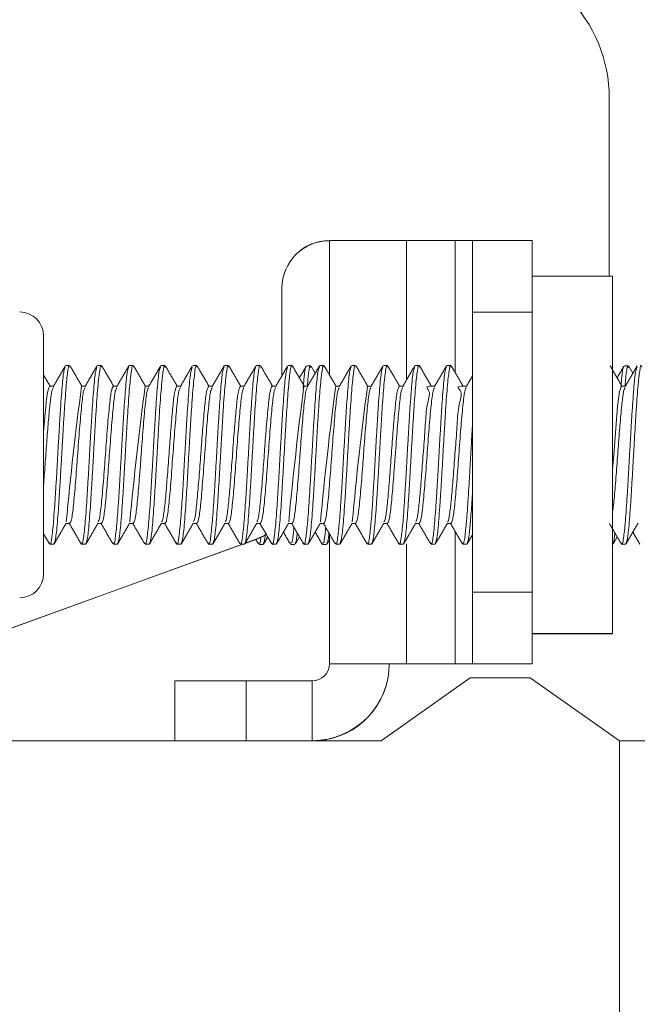
# Model space of a CAD drawing. Extents: x -92 to 90, y -46 to 90.
# Drawn here: x 80 to 82, y 58 to 60 of the extents above; entities that cross this region are included whole.
import ezdxf

# ---------------------------------------------------------------- set-up
doc = ezdxf.new("R2010")
doc.units = 0
doc.header["$MEASUREMENT"] = 0
doc.layers.get('0').update_dxf_attribs({"lineweight": 0})
doc.layers.add('1278', color=5, linetype='Continuous', lineweight=0, true_color=0x0000ff)
doc.styles.add('DC_TEXTSTYLE5', font='arial.ttf', dxfattribs={"height": 1})
doc.dimstyles.get("Standard").update_dxf_attribs({"dimtxt": 0.18, "dimasz": 0.18, "dimexe": 0.18, "dimexo": 0.0625, "dimgap": 0.09, "dimtad": 0, "dimtih": 1, "dimtoh": 1, "dimdec": 4, "dimzin": 0, "dimdsep": 46, "dimtxsty": 'Standard', "dimcen": 0.09, "dimadec": 0, "dimazin": 0, "dimtfac": 1, "dimtdec": 4, "dimtofl": 0, "dimtmove": 0, "dimatfit": 3, "dimfxl": 0, "dimtolj": 1, "dimtzin": 0, "dimarcsym": 0})

# ---------------------------------------------------------------- blocks, each defined once
blk = doc.blocks.new('*D5')
at = {"layer": '1278', "color": 0, "lineweight": -2, "ltscale": 0.07874}
for p, q in [((74.8788, 65.3244), (74.8788, 69.4999)), ((82.4923, 56.7443), (82.4923, 69.4999)), ((75.8788, 68.9999), (76.5041, 68.9999)), ((81.4923, 68.9999), (80.8671, 68.9999))]:
    blk.add_line(p, q, dxfattribs=at)
at = {"layer": '1278', "color": 0}
for points in [[(75.8788, 69.1666), (75.8788, 68.8332), (74.8788, 68.9999)], [(81.4923, 68.8332), (81.4923, 69.1666), (82.4923, 68.9999)]]:
    blk.add_solid(points, dxfattribs=at)
at = {"layer": 'Defpoints', "color": 0}
for p in [(74.8788, 68.9999), (74.8788, 64.3244), (82.4923, 55.7443)]:
    blk.add_point(p, dxfattribs=at)
at = {"layer": '1278', "color": 0, "lineweight": 0, "insert": (78.6856, 68.9999), "char_height": 1, "attachment_point": 5, "style": 'DC_TEXTSTYLE5'}
blk.add_mtext('\\A1;7.613', dxfattribs=at)

msp = doc.modelspace()

# ---------------------------------------------------------------- linework, layer by layer
at = {"color": 172, "linetype": 'Continuous', "lineweight": 0, "true_color": 0x0000d5}
for p, q in [((81.5151, 59.7726), (81.5155, 60.0845)), ((81.0262, 59.6001), (81.0262, 59.8351)), ((81.1608, 59.8351), (81.2462, 59.8351)), ((81.1608, 59.5908), (81.1608, 59.8351)), ((81.2762, 59.8351), (81.2462, 59.8351)), ((81.2462, 59.6039), (81.2462, 59.8351)), ((81.3808, 59.8351), (81.2762, 59.8351)), ((81.2762, 59.8351), (81.2762, 59.7101)), ((81.3808, 59.7101), (81.3808, 59.8351)), ((81.3808, 59.7726), (81.5214, 59.7726)), ((81.5214, 59.7726), (81.5214, 59.1476)), ((80.9429, 59.5982), (80.9431, 59.7522)), ((81.2762, 59.7101), (81.2762, 59.2197)), ((81.2762, 59.7101), (81.3808, 59.7101)), ((81.3808, 59.7101), (81.3808, 59.2197)), ((80.5262, 59.6685), (80.5262, 59.2518)), ((80.565, 59.6164), (80.5719, 59.6164)), ((80.6205, 59.6164), (80.6275, 59.6164)), ((80.6761, 59.6164), (80.683, 59.6164)), ((80.7316, 59.6164), (80.7386, 59.6164)), ((80.7872, 59.6164), (80.7941, 59.6164)), ((80.8427, 59.6164), (80.8497, 59.6164)), ((80.8983, 59.6164), (80.9052, 59.6164)), ((80.9539, 59.6164), (80.9608, 59.6164)), ((80.9865, 59.616), (80.9934, 59.616)), ((80.9943, 59.6152), (81.0013, 59.6031)), ((81.0094, 59.6164), (81.0164, 59.6164)), ((81.065, 59.6164), (81.0719, 59.6164)), ((81.1205, 59.6164), (81.1275, 59.6164)), ((81.1761, 59.6164), (81.183, 59.6164)), ((81.2316, 59.6164), (81.2386, 59.6164)), ((81.542, 59.616), (81.549, 59.616)), ((81.5499, 59.6151), (81.5569, 59.6031)), ((80.5372, 59.5803), (80.5436, 59.5803)), ((80.5927, 59.5803), (80.5992, 59.5803)), ((80.6483, 59.5803), (80.6547, 59.5803)), ((80.7039, 59.5803), (80.7103, 59.5803)), ((80.7594, 59.5803), (80.7658, 59.5803)), ((80.815, 59.5803), (80.8214, 59.5803)), ((80.8705, 59.5803), (80.8769, 59.5803)), ((80.9261, 59.5803), (80.9325, 59.5803)), ((80.9816, 59.5803), (80.9881, 59.5803)), ((81.0372, 59.5803), (81.0436, 59.5803)), ((81.0927, 59.5803), (81.0992, 59.5803)), ((81.1483, 59.5803), (81.1547, 59.5803)), ((81.2039, 59.5803), (81.2103, 59.5803)), ((81.2594, 59.5803), (81.2658, 59.5803)), ((81.5372, 59.5803), (81.5436, 59.5803)), ((80.5719, 59.34), (80.5655, 59.34)), ((80.6275, 59.34), (80.6211, 59.34)), ((80.683, 59.34), (80.6766, 59.34)), ((80.7386, 59.34), (80.7322, 59.34)), ((80.7941, 59.34), (80.7877, 59.34)), ((80.8497, 59.34), (80.8433, 59.34)), ((80.9052, 59.34), (80.8988, 59.34)), ((80.9608, 59.34), (80.9544, 59.34)), ((81.0164, 59.34), (81.0099, 59.34)), ((81.0719, 59.34), (81.0655, 59.34)), ((81.1275, 59.34), (81.1211, 59.34)), ((81.183, 59.34), (81.1766, 59.34)), ((81.2386, 59.34), (81.2322, 59.34)), ((80.5364, 59.3046), (80.5262, 59.3221)), ((80.8787, 59.3052), (80.9012, 59.3134)), ((80.8789, 59.3056), (80.9012, 59.3137)), ((80.9023, 59.3043), (80.8977, 59.3121)), ((80.9182, 59.3167), (80.911, 59.3042)), ((80.9738, 59.3167), (80.9666, 59.3043)), ((81.0262, 59.3113), (81.0221, 59.3042)), ((81.0262, 59.0947), (81.0262, 59.3221)), ((81.2462, 59.0947), (81.2462, 59.3259)), ((81.2762, 59.3202), (81.2672, 59.3046)), ((81.5293, 59.3167), (81.5221, 59.3042)), ((80.2455, 59.0756), (80.8749, 59.3039)), ((80.2455, 59.0759), (80.8741, 59.3039)), ((80.5441, 59.3039), (80.5372, 59.3039)), ((80.5997, 59.3039), (80.5927, 59.3039)), ((80.6552, 59.3039), (80.6483, 59.3039)), ((80.7108, 59.3039), (80.7039, 59.3039)), ((80.7664, 59.3039), (80.7594, 59.3039)), ((80.8219, 59.3039), (80.815, 59.3039)), ((80.8775, 59.3039), (80.8705, 59.3039)), ((80.9101, 59.3035), (80.9031, 59.3035)), ((80.933, 59.3039), (80.9261, 59.3039)), ((80.9656, 59.3035), (80.9587, 59.3035)), ((80.9886, 59.3039), (80.9816, 59.3039)), ((81.0212, 59.3035), (81.0143, 59.3035)), ((81.0441, 59.3039), (81.0372, 59.3039)), ((81.0997, 59.3039), (81.0927, 59.3039)), ((81.1552, 59.3039), (81.1483, 59.3039)), ((81.1608, 59.0947), (81.1608, 59.3046)), ((81.2108, 59.3039), (81.2039, 59.3039)), ((81.2664, 59.3039), (81.2594, 59.3039)), ((81.5441, 59.3039), (81.5372, 59.3039)), ((81.2762, 59.2197), (81.2762, 59.0947)), ((81.3808, 59.2197), (81.2762, 59.2197)), ((81.3808, 59.0947), (81.3808, 59.2197)), ((81.3808, 59.1476), (81.5214, 59.1476)), ((81.3808, 59.1476), (81.5214, 59.1476)), ((81.3808, 59.1472), (81.5214, 59.1472)), ((81.3808, 59.1472), (81.5214, 59.1472)), ((81.5214, 59.1476), (81.5214, 59.1476)), ((81.5214, 59.1472), (81.5214, 59.1472)), ((81.1308, 59.0947), (81.0262, 59.0947)), ((81.0262, 59.0947), (81.0262, 59.0947)), ((81.0262, 59.0947), (81.1308, 59.0947)), ((81.1608, 59.0943), (81.1303, 59.0943)), ((81.1308, 59.0947), (81.1608, 59.0947)), ((81.1308, 59.0947), (81.1308, 59.0947)), ((81.1308, 59.0943), (81.1308, 59.0947)), ((81.1608, 59.0943), (81.1308, 59.0943)), ((81.2462, 59.0947), (81.1608, 59.0947)), ((81.2462, 59.0947), (81.1608, 59.0947)), ((81.1608, 59.0947), (81.1608, 59.0947)), ((81.1608, 59.0943), (81.1608, 59.0947)), ((81.1608, 59.0943), (81.2462, 59.0943)), ((81.1608, 59.0943), (81.2462, 59.0943)), ((81.1608, 59.0943), (81.1608, 59.0943)), ((81.2462, 59.0947), (81.2762, 59.0947)), ((81.2462, 59.0947), (81.2462, 59.0947)), ((81.2462, 59.0943), (81.2462, 59.0947)), ((81.2762, 59.0943), (81.2462, 59.0943)), ((81.2462, 59.0943), (81.2462, 59.0943)), ((81.2762, 59.0947), (81.2762, 59.0947)), ((81.2762, 59.0947), (81.3808, 59.0947)), ((81.2762, 59.0947), (81.3808, 59.0947)), ((81.2762, 59.0943), (81.2762, 59.0943)), ((81.3808, 59.0943), (81.2762, 59.0943)), ((81.2762, 59.0943), (81.3808, 59.0943)), ((81.3808, 59.0947), (81.3808, 59.0947)), ((81.3808, 59.0943), (81.3808, 59.0947)), ((81.3808, 59.0943), (81.3808, 59.0943)), ((81.1165, 58.9601), (81.2725, 59.0701)), ((81.2725, 59.0701), (81.3775, 59.0701)), ((81.3775, 59.0701), (81.5335, 58.9601)), ((80.7558, 59.0647), (80.7558, 58.9601)), ((80.9962, 59.0647), (80.8808, 59.0647)), ((80.8808, 58.9601), (80.8808, 59.0647)), ((80.9962, 59.0647), (80.9962, 58.9601)), ((81.1165, 58.9601), (80.2755, 58.9601)), ((81.5335, 58.9601), (81.5335, 52.5637)), ((81.5335, 58.9601), (82.3573, 58.9601))]:
    msp.add_line(p, q, dxfattribs=at)
at = {"color": 172, "linetype": 'Continuous', "lineweight": 0, "true_color": 0x0000d5, "flags": 128}
for points in [[(81.1608, 59.8351), (81.1345, 59.8351), (81.1093, 59.8351), (81.086, 59.8351), (81.0656, 59.8351), (81.0489, 59.8351), (81.0365, 59.8351), (81.0288, 59.8351), (81.0262, 59.8351)], [(81.5372, 59.5803), (81.5337, 59.5711), (81.5302, 59.5451), (81.5268, 59.5061), (81.5233, 59.4601), (81.5214, 59.4354)], [(80.9158, 59.321), (80.9099, 59.3174), (80.9012, 59.3134)], [(80.9012, 59.3137), (80.9099, 59.3177), (80.9147, 59.3206)], [(81.0262, 59.0947), (81.0288, 59.0947), (81.0365, 59.0947), (81.0489, 59.0947), (81.0656, 59.0947), (81.086, 59.0947), (81.1093, 59.0947), (81.1345, 59.0947), (81.1608, 59.0947)], [(81.2462, 59.0947), (81.2725, 59.0947), (81.2977, 59.0947), (81.321, 59.0947), (81.3414, 59.0947), (81.3581, 59.0947), (81.3706, 59.0947), (81.3782, 59.0947), (81.3808, 59.0947)], [(81.3808, 59.0943), (81.3782, 59.0943), (81.3706, 59.0943), (81.3581, 59.0943), (81.3414, 59.0943), (81.321, 59.0943), (81.2977, 59.0943), (81.2725, 59.0943), (81.2462, 59.0943)], [(80.8808, 59.0647), (80.8564, 59.0647), (80.833, 59.0647), (80.8114, 59.0647), (80.7924, 59.0647), (80.7769, 59.0647), (80.7653, 59.0647), (80.7582, 59.0647), (80.7558, 59.0647)]]:
    msp.add_lwpolyline(points, dxfattribs=at)
at = {"color": 172, "linetype": 'Continuous', "lineweight": 0, "true_color": 0x0000d5}
for centre, radius, start, end in [((81.2655, 60.0848), 0.25, 359.9342, 89.9342), ((81.0261, 59.7521), 0.083, 89.9342, 179.9342), ((81.0261, 59.7518), 0.083, 89.9342, 179.9342), ((80.4845, 59.6685), 0.0417, 0, 90), ((86.5582, 58.7892), 6.0177, 172.44602, 174.7219), ((86.7379, 58.7813), 6.0867, 172.45697, 174.7073), ((87.0157, 58.7813), 6.0867, 172.45697, 174.7073), ((87.0327, 58.7857), 6.048, 172.45085, 174.71546), ((87.0147, 58.7942), 5.9739, 172.43895, 174.73132), ((80.4845, 59.2518), 0.0417, 270, 0), ((80.9962, 59.0947), 0.03, 270, 0), ((80.9962, 59.0947), 0.1346, 270, 0), ((80.9962, 59.0943), 0.1346, 274.3037, 0)]:
    msp.add_arc(centre, radius, start, end, dxfattribs=at)
for points in [[(80.5641, 59.6134), (80.5625, 59.609), (80.5608, 59.6), (80.5592, 59.5847), (80.5576, 59.5647), (80.5559, 59.5415), (80.5543, 59.5158), (80.5527, 59.488), (80.551, 59.4593), (80.5494, 59.4306), (80.5478, 59.4029), (80.5461, 59.3771), (80.5445, 59.3542), (80.5429, 59.3352), (80.5412, 59.3202), (80.5396, 59.3088), (80.538, 59.3034), (80.5363, 59.3068)], [(80.5431, 59.5794), (80.5466, 59.5854), (80.5501, 59.5915), (80.5536, 59.5975), (80.5571, 59.6036), (80.5606, 59.6096), (80.5642, 59.6157)], [(80.5728, 59.6134), (80.5711, 59.6168), (80.5694, 59.6109), (80.5677, 59.5989), (80.566, 59.5829), (80.5644, 59.5627), (80.5627, 59.5385), (80.561, 59.5114), (80.5593, 59.4825), (80.5576, 59.4529), (80.5559, 59.4234), (80.5542, 59.3953), (80.5526, 59.3697), (80.5509, 59.3471), (80.5492, 59.3284), (80.5475, 59.3151), (80.5458, 59.3078), (80.5441, 59.3039)], [(80.5727, 59.6157), (80.5761, 59.6098), (80.5796, 59.6039), (80.583, 59.598), (80.5864, 59.5921), (80.5898, 59.5862), (80.5933, 59.5803)], [(80.6197, 59.6134), (80.618, 59.609), (80.6164, 59.6), (80.6148, 59.5847), (80.6131, 59.5647), (80.6115, 59.5416), (80.6099, 59.5158), (80.6082, 59.4881), (80.6066, 59.4593), (80.605, 59.4307), (80.6033, 59.403), (80.6017, 59.3772), (80.6001, 59.3543), (80.5984, 59.3353), (80.5968, 59.3202), (80.5952, 59.3089), (80.5935, 59.3034), (80.5919, 59.3068)], [(80.5986, 59.5793), (80.6021, 59.5854), (80.6057, 59.5914), (80.6092, 59.5975), (80.6127, 59.6036), (80.6162, 59.6096), (80.6197, 59.6157)], [(80.6284, 59.6133), (80.6267, 59.6168), (80.625, 59.611), (80.6233, 59.599), (80.6216, 59.5831), (80.6199, 59.5629), (80.6182, 59.5387), (80.6166, 59.5116), (80.6149, 59.4827), (80.6132, 59.453), (80.6115, 59.4236), (80.6098, 59.3955), (80.6081, 59.3698), (80.6064, 59.3471), (80.6047, 59.3284), (80.6031, 59.3152), (80.6014, 59.3079), (80.5997, 59.3039)], [(80.6283, 59.6156), (80.6317, 59.6097), (80.6351, 59.6038), (80.6386, 59.598), (80.642, 59.5921), (80.6454, 59.5862), (80.6488, 59.5803)], [(80.6752, 59.6134), (80.6736, 59.609), (80.6719, 59.6), (80.6703, 59.5847), (80.6687, 59.5647), (80.667, 59.5415), (80.6654, 59.5157), (80.6638, 59.4879), (80.6621, 59.4591), (80.6605, 59.4304), (80.6589, 59.4027), (80.6572, 59.3769), (80.6556, 59.354), (80.654, 59.335), (80.6523, 59.32), (80.6507, 59.3087), (80.6491, 59.3034), (80.6474, 59.3069)], [(80.6542, 59.5793), (80.6577, 59.5854), (80.6612, 59.5915), (80.6647, 59.5975), (80.6682, 59.6036), (80.6718, 59.6096), (80.6753, 59.6157)], [(80.6839, 59.6134), (80.6822, 59.6168), (80.6805, 59.6108), (80.6788, 59.5988), (80.6771, 59.5829), (80.6755, 59.5627), (80.6738, 59.5385), (80.6721, 59.5114), (80.6704, 59.4825), (80.6687, 59.4528), (80.667, 59.4234), (80.6654, 59.3953), (80.6637, 59.3696), (80.662, 59.3471), (80.6603, 59.3284), (80.6586, 59.3151), (80.6569, 59.3078), (80.6552, 59.3039)], [(80.6838, 59.6157), (80.6873, 59.6098), (80.6907, 59.6039), (80.6941, 59.598), (80.6975, 59.5921), (80.701, 59.5862), (80.7044, 59.5803)], [(80.7308, 59.6134), (80.7291, 59.6091), (80.7275, 59.6001), (80.7259, 59.5847), (80.7242, 59.5648), (80.7226, 59.5416), (80.721, 59.5159), (80.7193, 59.4881), (80.7177, 59.4594), (80.7161, 59.4307), (80.7144, 59.403), (80.7128, 59.3771), (80.7112, 59.3542), (80.7095, 59.3352), (80.7079, 59.3201), (80.7063, 59.3088), (80.7046, 59.3034), (80.703, 59.3068)], [(80.7097, 59.5794), (80.7133, 59.5854), (80.7168, 59.5915), (80.7203, 59.5975), (80.7238, 59.6036), (80.7273, 59.6096), (80.7308, 59.6157)], [(80.7394, 59.6134), (80.7378, 59.6168), (80.7361, 59.6109), (80.7344, 59.5989), (80.7327, 59.5829), (80.731, 59.5627), (80.7293, 59.5385), (80.7276, 59.5114), (80.726, 59.4826), (80.7243, 59.4529), (80.7226, 59.4234), (80.7209, 59.3954), (80.7192, 59.3697), (80.7175, 59.3471), (80.7159, 59.3284), (80.7142, 59.3151), (80.7125, 59.3078), (80.7108, 59.3039)], [(80.7394, 59.6157), (80.7428, 59.6098), (80.7462, 59.6039), (80.7497, 59.598), (80.7531, 59.5921), (80.7565, 59.5862), (80.7599, 59.5803)], [(80.7863, 59.6133), (80.7847, 59.6089), (80.783, 59.5999), (80.7814, 59.5845), (80.7798, 59.5645), (80.7781, 59.5413), (80.7765, 59.5156), (80.7749, 59.4878), (80.7732, 59.4591), (80.7716, 59.4304), (80.77, 59.4027), (80.7683, 59.3769), (80.7667, 59.3541), (80.7651, 59.3351), (80.7634, 59.3201), (80.7618, 59.3088), (80.7602, 59.3034), (80.7585, 59.3068)], [(80.7653, 59.5793), (80.7688, 59.5854), (80.7723, 59.5914), (80.7758, 59.5975), (80.7793, 59.6035), (80.7828, 59.6096), (80.7864, 59.6156)], [(80.795, 59.6133), (80.7933, 59.6168), (80.7916, 59.611), (80.79, 59.599), (80.7883, 59.5831), (80.7866, 59.5629), (80.7849, 59.5387), (80.7832, 59.5116), (80.7815, 59.4827), (80.7798, 59.453), (80.7782, 59.4236), (80.7765, 59.3955), (80.7748, 59.3698), (80.7731, 59.3471), (80.7714, 59.3284), (80.7697, 59.3152), (80.768, 59.3079), (80.7664, 59.3039)], [(80.795, 59.6156), (80.7984, 59.6097), (80.8018, 59.6038), (80.8052, 59.598), (80.8086, 59.5921), (80.8121, 59.5862), (80.8155, 59.5803)], [(80.8419, 59.6134), (80.8402, 59.609), (80.8386, 59.6), (80.837, 59.5847), (80.8353, 59.5647), (80.8337, 59.5416), (80.8321, 59.5158), (80.8304, 59.4881), (80.8288, 59.4593), (80.8272, 59.4306), (80.8255, 59.4029), (80.8239, 59.3771), (80.8223, 59.3542), (80.8206, 59.3352), (80.819, 59.3202), (80.8174, 59.3088), (80.8157, 59.3034), (80.8141, 59.3068)], [(80.8208, 59.5794), (80.8244, 59.5854), (80.8279, 59.5915), (80.8314, 59.5975), (80.8349, 59.6036), (80.8384, 59.6096), (80.8419, 59.6157)], [(80.8505, 59.6134), (80.8489, 59.6168), (80.8472, 59.6108), (80.8455, 59.5988), (80.8438, 59.5828), (80.8421, 59.5627), (80.8404, 59.5385), (80.8388, 59.5114), (80.8371, 59.4825), (80.8354, 59.4528), (80.8337, 59.4234), (80.832, 59.3953), (80.8303, 59.3696), (80.8286, 59.3471), (80.827, 59.3284), (80.8253, 59.3151), (80.8236, 59.3078), (80.8219, 59.3039)], [(80.8505, 59.6157), (80.8539, 59.6098), (80.8573, 59.6039), (80.8608, 59.598), (80.8642, 59.5921), (80.8676, 59.5862), (80.8711, 59.5803)], [(80.8974, 59.6134), (80.8958, 59.609), (80.8942, 59.6), (80.8925, 59.5847), (80.8909, 59.5647), (80.8893, 59.5416), (80.8876, 59.5158), (80.886, 59.4881), (80.8844, 59.4593), (80.8827, 59.4307), (80.8811, 59.403), (80.8795, 59.3772), (80.8778, 59.3543), (80.8762, 59.3353), (80.8746, 59.3202), (80.8729, 59.3089), (80.8713, 59.3034), (80.8697, 59.3068)], [(80.8764, 59.5793), (80.8799, 59.5854), (80.8834, 59.5914), (80.8869, 59.5975), (80.8905, 59.6036), (80.894, 59.6096), (80.8975, 59.6157)], [(80.9061, 59.6134), (80.9044, 59.6168), (80.9027, 59.6109), (80.9011, 59.5989), (80.8994, 59.5829), (80.8977, 59.5627), (80.896, 59.5385), (80.8943, 59.5114), (80.8926, 59.4826), (80.8909, 59.4529), (80.8893, 59.4234), (80.8876, 59.3954), (80.8859, 59.3697), (80.8842, 59.3471), (80.8825, 59.3284), (80.8808, 59.3151), (80.8792, 59.3078), (80.8775, 59.3039)], [(80.9061, 59.6157), (80.9095, 59.6098), (80.9129, 59.6039), (80.9163, 59.598), (80.9198, 59.5921), (80.9232, 59.5862), (80.9266, 59.5803)], [(80.953, 59.6134), (80.9514, 59.609), (80.9497, 59.6), (80.9481, 59.5847), (80.9465, 59.5647), (80.9448, 59.5415), (80.9432, 59.5157), (80.9415, 59.4879), (80.9399, 59.4591), (80.9383, 59.4304), (80.9366, 59.4027), (80.935, 59.3769), (80.9334, 59.354), (80.9317, 59.335), (80.9301, 59.32), (80.9285, 59.3087), (80.9268, 59.3034), (80.9252, 59.3069)], [(80.932, 59.5794), (80.9355, 59.5854), (80.939, 59.5915), (80.9425, 59.5975), (80.946, 59.6036), (80.9495, 59.6096), (80.953, 59.6157)], [(80.9617, 59.6133), (80.96, 59.6168), (80.9583, 59.611), (80.9566, 59.599), (80.9549, 59.5831), (80.9533, 59.5629), (80.9516, 59.5387), (80.9499, 59.5116), (80.9482, 59.4828), (80.9465, 59.4531), (80.9448, 59.4236), (80.9431, 59.3955), (80.9415, 59.3698), (80.9398, 59.3471), (80.9381, 59.3284), (80.9364, 59.3152), (80.9347, 59.3079), (80.933, 59.3039)], [(80.9616, 59.6156), (80.9651, 59.6097), (80.9685, 59.6038), (80.9719, 59.598), (80.9753, 59.5921), (80.9787, 59.5862), (80.9822, 59.5803)], [(80.9737, 59.5948), (80.9757, 59.5982), (80.9777, 59.6016), (80.9797, 59.605), (80.9816, 59.6084), (80.9836, 59.6117), (80.9856, 59.6151)], [(80.9856, 59.6138), (80.9849, 59.614), (80.9843, 59.6127), (80.9836, 59.6099), (80.983, 59.6056), (80.9823, 59.6001), (80.9817, 59.5935), (80.981, 59.586), (80.9804, 59.578)], [(81.0086, 59.6134), (81.0069, 59.6091), (81.0053, 59.6001), (81.0037, 59.5847), (81.002, 59.5648), (81.0004, 59.5416), (80.9988, 59.5159), (80.9971, 59.4881), (80.9955, 59.4594), (80.9938, 59.4307), (80.9922, 59.403), (80.9906, 59.3771), (80.9889, 59.3542), (80.9873, 59.3352), (80.9857, 59.3201), (80.984, 59.3088), (80.9824, 59.3034), (80.9808, 59.3068)], [(80.9875, 59.5794), (80.991, 59.5854), (80.9946, 59.5915), (80.9981, 59.5975), (81.0016, 59.6036), (81.0051, 59.6096), (81.0086, 59.6157)], [(80.9934, 59.6131), (80.9927, 59.614), (80.992, 59.614), (80.9912, 59.6124), (80.9905, 59.6091), (80.9898, 59.6042), (80.989, 59.5978), (80.9883, 59.5899), (80.9876, 59.581)], [(81.0172, 59.6134), (81.0155, 59.6168), (81.0138, 59.6108), (81.0122, 59.5988), (81.0105, 59.5828), (81.0088, 59.5626), (81.0071, 59.5384), (81.0054, 59.5113), (81.0037, 59.4825), (81.0021, 59.4528), (81.0004, 59.4234), (80.9987, 59.3953), (80.997, 59.3696), (80.9953, 59.347), (80.9936, 59.3284), (80.9919, 59.3151), (80.9903, 59.3078), (80.9886, 59.3039)], [(81.0172, 59.6157), (81.0206, 59.6098), (81.024, 59.6039), (81.0274, 59.598), (81.0309, 59.5921), (81.0343, 59.5862), (81.0377, 59.5803)], [(81.0641, 59.6133), (81.0624, 59.6089), (81.0608, 59.5999), (81.0592, 59.5845), (81.0576, 59.5644), (81.0559, 59.5413), (81.0543, 59.5156), (81.0527, 59.4878), (81.051, 59.4591), (81.0494, 59.4304), (81.0478, 59.4027), (81.0461, 59.3769), (81.0445, 59.3541), (81.0429, 59.3351), (81.0412, 59.3201), (81.0396, 59.3088), (81.038, 59.3034), (81.0363, 59.3068)], [(81.0431, 59.5793), (81.0466, 59.5854), (81.0501, 59.5914), (81.0536, 59.5975), (81.0571, 59.6035), (81.0606, 59.6096), (81.0641, 59.6156)], [(81.0728, 59.6134), (81.0711, 59.6168), (81.0694, 59.6109), (81.0677, 59.5989), (81.066, 59.5829), (81.0644, 59.5627), (81.0627, 59.5385), (81.061, 59.5115), (81.0593, 59.4826), (81.0576, 59.4529), (81.0559, 59.4234), (81.0542, 59.3954), (81.0526, 59.3697), (81.0509, 59.3471), (81.0492, 59.3284), (81.0475, 59.3151), (81.0458, 59.3078), (81.0441, 59.3039)], [(81.0727, 59.6157), (81.0762, 59.6098), (81.0796, 59.6039), (81.083, 59.598), (81.0864, 59.5921), (81.0898, 59.5862), (81.0933, 59.5803)], [(81.1197, 59.6134), (81.118, 59.609), (81.1164, 59.6), (81.1148, 59.5847), (81.1131, 59.5647), (81.1115, 59.5416), (81.1099, 59.5158), (81.1082, 59.4881), (81.1066, 59.4593), (81.105, 59.4307), (81.1033, 59.403), (81.1017, 59.3771), (81.1001, 59.3542), (81.0984, 59.3352), (81.0968, 59.3202), (81.0952, 59.3088), (81.0935, 59.3034), (81.0919, 59.3068)], [(81.0986, 59.5794), (81.1021, 59.5854), (81.1057, 59.5915), (81.1092, 59.5975), (81.1127, 59.6036), (81.1162, 59.6096), (81.1197, 59.6157)], [(81.1284, 59.6133), (81.1267, 59.6168), (81.125, 59.611), (81.1233, 59.599), (81.1216, 59.5831), (81.1199, 59.5629), (81.1182, 59.5387), (81.1166, 59.5116), (81.1149, 59.4827), (81.1132, 59.453), (81.1115, 59.4236), (81.1098, 59.3955), (81.1081, 59.3698), (81.1064, 59.3471), (81.1047, 59.3284), (81.1031, 59.3152), (81.1014, 59.3079), (81.0997, 59.3039)], [(81.1283, 59.6156), (81.1317, 59.6097), (81.1351, 59.6038), (81.1386, 59.598), (81.142, 59.5921), (81.1454, 59.5862), (81.1488, 59.5803)], [(81.1752, 59.6134), (81.1736, 59.609), (81.1719, 59.6), (81.1703, 59.5847), (81.1687, 59.5647), (81.167, 59.5416), (81.1654, 59.5158), (81.1638, 59.4881), (81.1621, 59.4593), (81.1605, 59.4307), (81.1589, 59.403), (81.1572, 59.3772), (81.1556, 59.3543), (81.154, 59.3353), (81.1523, 59.3202), (81.1507, 59.3089), (81.1491, 59.3034), (81.1474, 59.3068)], [(81.1542, 59.5793), (81.1577, 59.5854), (81.1612, 59.5914), (81.1647, 59.5975), (81.1682, 59.6036), (81.1717, 59.6096), (81.1753, 59.6157)], [(81.1839, 59.6134), (81.1822, 59.6168), (81.1805, 59.6108), (81.1788, 59.5988), (81.1771, 59.5828), (81.1755, 59.5626), (81.1738, 59.5384), (81.1721, 59.5113), (81.1704, 59.4825), (81.1687, 59.4528), (81.167, 59.4234), (81.1654, 59.3953), (81.1637, 59.3696), (81.162, 59.347), (81.1603, 59.3284), (81.1586, 59.3151), (81.1569, 59.3078), (81.1552, 59.3039)], [(81.1838, 59.6157), (81.1873, 59.6098), (81.1907, 59.6039), (81.1941, 59.598), (81.1975, 59.5921), (81.201, 59.5862), (81.2044, 59.5803)], [(81.2308, 59.6134), (81.2291, 59.609), (81.2275, 59.6), (81.2259, 59.5847), (81.2242, 59.5647), (81.2226, 59.5415), (81.221, 59.5157), (81.2193, 59.4879), (81.2177, 59.4591), (81.2161, 59.4304), (81.2144, 59.4027), (81.2128, 59.3769), (81.2111, 59.354), (81.2095, 59.335), (81.2079, 59.32), (81.2062, 59.3087), (81.2046, 59.3034), (81.203, 59.3069)], [(81.2097, 59.5794), (81.2132, 59.5854), (81.2168, 59.5915), (81.2203, 59.5975), (81.2238, 59.6036), (81.2273, 59.6096), (81.2308, 59.6157)], [(81.2394, 59.6134), (81.2378, 59.6168), (81.2361, 59.6109), (81.2344, 59.5989), (81.2327, 59.5829), (81.231, 59.5628), (81.2293, 59.5386), (81.2277, 59.5115), (81.226, 59.4826), (81.2243, 59.4529), (81.2226, 59.4234), (81.2209, 59.3954), (81.2192, 59.3697), (81.2175, 59.3471), (81.2159, 59.3284), (81.2142, 59.3151), (81.2125, 59.3078), (81.2108, 59.3039)], [(81.2394, 59.6157), (81.2428, 59.6098), (81.2462, 59.6039), (81.2497, 59.598), (81.2531, 59.5921), (81.2565, 59.5862), (81.2599, 59.5803)], [(81.5172, 59.6157), (81.5206, 59.6098), (81.524, 59.6039), (81.5274, 59.598), (81.5309, 59.5921), (81.5343, 59.5862), (81.5377, 59.5803)], [(81.5293, 59.5948), (81.5313, 59.5982), (81.5333, 59.6016), (81.5352, 59.605), (81.5372, 59.6084), (81.5392, 59.6117), (81.5411, 59.6151)], [(81.5411, 59.6138), (81.5405, 59.614), (81.5398, 59.6127), (81.5392, 59.6099), (81.5385, 59.6056), (81.5379, 59.6001), (81.5372, 59.5935), (81.5366, 59.586), (81.5359, 59.578)], [(81.5641, 59.6134), (81.5625, 59.609), (81.5608, 59.6001), (81.5592, 59.5847), (81.5576, 59.5648), (81.5559, 59.5416), (81.5543, 59.5159), (81.5527, 59.4881), (81.551, 59.4594), (81.5494, 59.4307), (81.5478, 59.403), (81.5461, 59.3772), (81.5445, 59.3543), (81.5429, 59.3352), (81.5412, 59.3202), (81.5396, 59.3088), (81.538, 59.3034), (81.5363, 59.3068)], [(81.5431, 59.5794), (81.5466, 59.5854), (81.5501, 59.5915), (81.5536, 59.5975), (81.5571, 59.6036), (81.5606, 59.6096), (81.5642, 59.6157)], [(81.549, 59.6131), (81.5482, 59.614), (81.5475, 59.614), (81.5468, 59.6124), (81.546, 59.6091), (81.5453, 59.6042), (81.5446, 59.5978), (81.5439, 59.5899), (81.5431, 59.581)], [(81.5728, 59.6134), (81.5711, 59.6168), (81.5694, 59.6109), (81.5677, 59.5989), (81.566, 59.5829), (81.5644, 59.5628), (81.5627, 59.5386), (81.561, 59.5115), (81.5593, 59.4826), (81.5576, 59.4529), (81.5559, 59.4234), (81.5542, 59.3954), (81.5526, 59.3697), (81.5509, 59.3471), (81.5492, 59.3284), (81.5475, 59.3151), (81.5458, 59.3078), (81.5441, 59.3039)], [(80.5262, 59.6001), (80.5281, 59.5968), (80.53, 59.5935), (80.532, 59.5902), (80.5339, 59.5869), (80.5358, 59.5836), (80.5377, 59.5803)], [(81.2653, 59.5794), (81.2671, 59.5825), (81.2689, 59.5856), (81.2708, 59.5888), (81.2726, 59.5919), (81.2744, 59.595), (81.2762, 59.5981)], [(80.5372, 59.5803), (80.5368, 59.5795), (80.5357, 59.5772), (80.5343, 59.5735), (80.5331, 59.5682), (80.532, 59.5616), (80.5311, 59.5537), (80.5302, 59.5447), (80.5292, 59.5347), (80.5282, 59.5237), (80.5272, 59.5116), (80.5262, 59.4986)], [(80.5431, 59.5775), (80.5417, 59.5746), (80.5403, 59.5692), (80.5389, 59.56), (80.5375, 59.5477), (80.536, 59.5333), (80.5346, 59.5173), (80.5332, 59.5001), (80.5318, 59.4817), (80.5304, 59.4626), (80.529, 59.4431), (80.5276, 59.4243), (80.5262, 59.4078)], [(80.5986, 59.5775), (80.5968, 59.5735), (80.5951, 59.5647), (80.5933, 59.5502), (80.5915, 59.5322), (80.5897, 59.5116), (80.5879, 59.4889), (80.5862, 59.465), (80.5844, 59.4408), (80.5826, 59.4175), (80.5808, 59.396), (80.579, 59.3769), (80.5773, 59.361), (80.5755, 59.3495), (80.5737, 59.3432), (80.5719, 59.34)], [(80.6483, 59.5803), (80.6465, 59.577), (80.6447, 59.5707), (80.643, 59.5592), (80.6412, 59.5433), (80.6394, 59.5243), (80.6376, 59.5027), (80.6358, 59.4794), (80.6341, 59.4552), (80.6323, 59.4313), (80.6305, 59.4086), (80.6287, 59.388), (80.6269, 59.37), (80.6251, 59.3556), (80.6234, 59.3467), (80.6216, 59.3428)], [(80.6542, 59.5775), (80.6524, 59.5735), (80.6506, 59.5647), (80.6488, 59.5502), (80.6471, 59.5322), (80.6453, 59.5116), (80.6435, 59.489), (80.6417, 59.465), (80.6399, 59.4409), (80.6382, 59.4175), (80.6364, 59.396), (80.6346, 59.3769), (80.6328, 59.361), (80.631, 59.3495), (80.6292, 59.3432), (80.6275, 59.34)], [(80.7098, 59.5775), (80.708, 59.5736), (80.7062, 59.5647), (80.7044, 59.5503), (80.7026, 59.5323), (80.7008, 59.5117), (80.6991, 59.4891), (80.6973, 59.4651), (80.6955, 59.4409), (80.6937, 59.4176), (80.6919, 59.396), (80.6902, 59.3769), (80.6884, 59.361), (80.6866, 59.3495), (80.6848, 59.3432), (80.683, 59.34)], [(80.7594, 59.5803), (80.7584, 59.5784), (80.7564, 59.5728), (80.7545, 59.5636), (80.7531, 59.5512), (80.7516, 59.5359), (80.75, 59.5182), (80.7484, 59.4987), (80.7468, 59.478), (80.7453, 59.4567), (80.7437, 59.4355), (80.7421, 59.4151), (80.7406, 59.3963), (80.739, 59.3793), (80.7374, 59.3645), (80.7358, 59.353), (80.7343, 59.3461), (80.7327, 59.3428)], [(80.7653, 59.5775), (80.7635, 59.5735), (80.7617, 59.5646), (80.7599, 59.5502), (80.7582, 59.5322), (80.7564, 59.5116), (80.7546, 59.4889), (80.7528, 59.4649), (80.751, 59.4408), (80.7493, 59.4175), (80.7475, 59.3959), (80.7457, 59.3769), (80.7439, 59.361), (80.7421, 59.3495), (80.7404, 59.3432), (80.7386, 59.34)], [(80.815, 59.5803), (80.814, 59.5784), (80.8119, 59.5728), (80.8101, 59.5636), (80.8086, 59.5512), (80.8071, 59.5359), (80.8056, 59.5182), (80.804, 59.4987), (80.8024, 59.4779), (80.8008, 59.4566), (80.7993, 59.4354), (80.7977, 59.4151), (80.7961, 59.3962), (80.7945, 59.3792), (80.793, 59.3644), (80.7914, 59.3529), (80.7898, 59.3461), (80.7883, 59.3427)], [(80.8209, 59.5775), (80.8191, 59.5735), (80.8173, 59.5647), (80.8155, 59.5503), (80.8137, 59.5323), (80.8119, 59.5117), (80.8102, 59.489), (80.8084, 59.4651), (80.8066, 59.4409), (80.8048, 59.4176), (80.803, 59.396), (80.8013, 59.3769), (80.7995, 59.361), (80.7977, 59.3495), (80.7959, 59.3432), (80.7941, 59.34)], [(80.8705, 59.5803), (80.8695, 59.5784), (80.8675, 59.5728), (80.8657, 59.5636), (80.8642, 59.5512), (80.8627, 59.5359), (80.8611, 59.5182), (80.8595, 59.4987), (80.8579, 59.478), (80.8564, 59.4566), (80.8548, 59.4354), (80.8532, 59.4151), (80.8517, 59.3962), (80.8501, 59.3792), (80.8485, 59.3644), (80.8469, 59.3529), (80.8454, 59.3461), (80.8438, 59.3428)], [(80.8764, 59.5775), (80.8746, 59.5735), (80.8728, 59.5647), (80.8711, 59.5502), (80.8693, 59.5322), (80.8675, 59.5116), (80.8657, 59.4889), (80.8639, 59.465), (80.8622, 59.4408), (80.8604, 59.4175), (80.8586, 59.396), (80.8568, 59.3769), (80.855, 59.361), (80.8533, 59.3495), (80.8515, 59.3432), (80.8497, 59.34)], [(80.9261, 59.5803), (80.9243, 59.577), (80.9225, 59.5707), (80.9207, 59.5592), (80.919, 59.5434), (80.9172, 59.5243), (80.9154, 59.5028), (80.9136, 59.4795), (80.9118, 59.4553), (80.9101, 59.4314), (80.9083, 59.4087), (80.9065, 59.3881), (80.9047, 59.3701), (80.9029, 59.3556), (80.9012, 59.3468), (80.8994, 59.3428)], [(80.932, 59.5775), (80.9302, 59.5735), (80.9284, 59.5647), (80.9266, 59.5502), (80.9248, 59.5322), (80.9231, 59.5116), (80.9213, 59.489), (80.9195, 59.465), (80.9177, 59.4409), (80.9159, 59.4175), (80.9142, 59.396), (80.9124, 59.3769), (80.9106, 59.361), (80.9088, 59.3495), (80.907, 59.3432), (80.9052, 59.34)], [(80.9875, 59.5775), (80.9857, 59.5736), (80.984, 59.5647), (80.9822, 59.5503), (80.9804, 59.5323), (80.9786, 59.5117), (80.9768, 59.4891), (80.9751, 59.4651), (80.9733, 59.4409), (80.9715, 59.4176), (80.9697, 59.396), (80.9679, 59.3769), (80.9661, 59.361), (80.9644, 59.3495), (80.9626, 59.3432), (80.9608, 59.34)], [(81.0431, 59.5775), (81.0413, 59.5735), (81.0395, 59.5646), (81.0377, 59.5502), (81.0359, 59.5321), (81.0342, 59.5116), (81.0324, 59.4889), (81.0306, 59.4649), (81.0288, 59.4408), (81.027, 59.4175), (81.0253, 59.3959), (81.0235, 59.3769), (81.0217, 59.361), (81.0199, 59.3495), (81.0181, 59.3432), (81.0164, 59.34)], [(81.0986, 59.5775), (81.0969, 59.5735), (81.0951, 59.5647), (81.0933, 59.5503), (81.0915, 59.5323), (81.0897, 59.5117), (81.0879, 59.489), (81.0862, 59.4651), (81.0844, 59.4409), (81.0826, 59.4176), (81.0808, 59.396), (81.079, 59.3769), (81.0773, 59.361), (81.0755, 59.3495), (81.0737, 59.3432), (81.0719, 59.34)], [(81.1483, 59.5803), (81.1473, 59.5784), (81.1453, 59.5728), (81.1434, 59.5636), (81.142, 59.5512), (81.1405, 59.5359), (81.1389, 59.5182), (81.1373, 59.4987), (81.1357, 59.4779), (81.1342, 59.4566), (81.1326, 59.4354), (81.131, 59.415), (81.1294, 59.3961), (81.1279, 59.3791), (81.1263, 59.3644), (81.1247, 59.3529), (81.1232, 59.3461), (81.1216, 59.3427)], [(81.1542, 59.5775), (81.1524, 59.5735), (81.1506, 59.5647), (81.1488, 59.5502), (81.1471, 59.5322), (81.1453, 59.5116), (81.1435, 59.4889), (81.1417, 59.465), (81.1399, 59.4408), (81.1382, 59.4175), (81.1364, 59.396), (81.1346, 59.3769), (81.1328, 59.361), (81.131, 59.3495), (81.1292, 59.3432), (81.1275, 59.34)], [(81.2039, 59.5803), (81.1966, 59.5784), (81.1997, 59.5728), (81.2007, 59.5636), (81.1981, 59.5512), (81.1956, 59.5359), (81.1942, 59.5182), (81.1929, 59.4987), (81.1914, 59.478), (81.1897, 59.4567), (81.1881, 59.4355), (81.1866, 59.4151), (81.185, 59.3962), (81.1834, 59.3792), (81.1819, 59.3644), (81.1803, 59.3529), (81.1787, 59.3461), (81.1771, 59.3428)], [(81.2097, 59.5775), (81.208, 59.5735), (81.2062, 59.5647), (81.2044, 59.5502), (81.2026, 59.5322), (81.2008, 59.5116), (81.1991, 59.489), (81.1973, 59.465), (81.1955, 59.4409), (81.1937, 59.4175), (81.1919, 59.396), (81.1901, 59.3769), (81.1884, 59.361), (81.1866, 59.3495), (81.1848, 59.3432), (81.183, 59.34)], [(81.2594, 59.5803), (81.2509, 59.5784), (81.255, 59.5728), (81.2566, 59.5636), (81.2538, 59.5512), (81.2511, 59.5359), (81.2497, 59.5182), (81.2485, 59.4988), (81.247, 59.478), (81.2453, 59.4567), (81.2437, 59.4355), (81.2421, 59.4152), (81.2406, 59.3963), (81.239, 59.3793), (81.2374, 59.3645), (81.2358, 59.353), (81.2343, 59.3461), (81.2327, 59.3428)], [(81.2653, 59.5775), (81.2635, 59.5736), (81.2617, 59.5647), (81.26, 59.5503), (81.2582, 59.5323), (81.2564, 59.5117), (81.2546, 59.4891), (81.2528, 59.4651), (81.2511, 59.4409), (81.2493, 59.4176), (81.2475, 59.396), (81.2457, 59.3769), (81.2439, 59.361), (81.2421, 59.3495), (81.2404, 59.3432), (81.2386, 59.34)], [(81.5431, 59.5775), (81.5415, 59.5743), (81.54, 59.5677), (81.5384, 59.5566), (81.5369, 59.5422), (81.5354, 59.5256), (81.5338, 59.5072), (81.5323, 59.4872), (81.5307, 59.4664), (81.5292, 59.4455), (81.5276, 59.4251), (81.5261, 59.4053), (81.5245, 59.3872), (81.523, 59.3724), (81.5214, 59.3611)], [(81.2762, 59.5102), (81.2747, 59.4849), (81.2733, 59.4595), (81.2718, 59.4337), (81.2703, 59.4085), (81.2688, 59.3847), (81.2674, 59.363), (81.2659, 59.3443), (81.2644, 59.3288), (81.263, 59.3164), (81.2615, 59.3072), (81.26, 59.3033), (81.2585, 59.3068)], [(81.2762, 59.3921), (81.275, 59.3733), (81.2737, 59.3556), (81.2725, 59.3399), (81.2713, 59.327), (81.2701, 59.3172), (81.2688, 59.3107), (81.2676, 59.3066), (81.2664, 59.3039)], [(80.566, 59.3409), (80.5625, 59.3349), (80.559, 59.3288), (80.5555, 59.3228), (80.552, 59.3167), (80.5485, 59.3107), (80.545, 59.3046)], [(80.5919, 59.3046), (80.5885, 59.3105), (80.5851, 59.3164), (80.5817, 59.3223), (80.5782, 59.3282), (80.5748, 59.3341), (80.5714, 59.34)], [(80.6216, 59.3409), (80.6181, 59.3348), (80.6146, 59.3288), (80.611, 59.3227), (80.6075, 59.3167), (80.604, 59.3106), (80.6005, 59.3046)], [(80.6475, 59.3046), (80.644, 59.3105), (80.6406, 59.3164), (80.6372, 59.3223), (80.6338, 59.3282), (80.6304, 59.3341), (80.6269, 59.34)], [(80.6771, 59.3409), (80.6736, 59.3348), (80.6701, 59.3288), (80.6666, 59.3227), (80.6631, 59.3167), (80.6596, 59.3106), (80.6561, 59.3046)], [(80.703, 59.3046), (80.6996, 59.3105), (80.6962, 59.3164), (80.6928, 59.3223), (80.6893, 59.3282), (80.6859, 59.3341), (80.6825, 59.34)], [(80.7327, 59.3409), (80.7292, 59.3349), (80.7257, 59.3288), (80.7222, 59.3228), (80.7187, 59.3167), (80.7151, 59.3107), (80.7116, 59.3046)], [(80.7586, 59.3046), (80.7552, 59.3105), (80.7518, 59.3164), (80.7483, 59.3223), (80.7449, 59.3282), (80.7415, 59.3341), (80.7381, 59.34)], [(80.7883, 59.3409), (80.7847, 59.3348), (80.7812, 59.3288), (80.7777, 59.3227), (80.7742, 59.3167), (80.7707, 59.3106), (80.7672, 59.3046)], [(80.8142, 59.3046), (80.8107, 59.3105), (80.8073, 59.3164), (80.8039, 59.3223), (80.8005, 59.3282), (80.797, 59.3341), (80.7936, 59.34)], [(80.8438, 59.3409), (80.8403, 59.3348), (80.8368, 59.3288), (80.8333, 59.3227), (80.8298, 59.3167), (80.8262, 59.3106), (80.8227, 59.3046)], [(80.8697, 59.3046), (80.8663, 59.3105), (80.8629, 59.3164), (80.8594, 59.3223), (80.856, 59.3282), (80.8526, 59.3341), (80.8492, 59.34)], [(80.8994, 59.3409), (80.8959, 59.3349), (80.8924, 59.3288), (80.8888, 59.3228), (80.8853, 59.3167), (80.8818, 59.3107), (80.8783, 59.3046)], [(80.9252, 59.3046), (80.9218, 59.3105), (80.9184, 59.3164), (80.915, 59.3223), (80.9116, 59.3282), (80.9081, 59.3341), (80.9047, 59.34)], [(80.9549, 59.3409), (80.9514, 59.3348), (80.9479, 59.3288), (80.9444, 59.3227), (80.9409, 59.3167), (80.9373, 59.3106), (80.9338, 59.3046)], [(80.9642, 59.3332), (80.9633, 59.3246), (80.9624, 59.3168), (80.9615, 59.3108), (80.9605, 59.3071), (80.9596, 59.3061), (80.9587, 59.3063)], [(80.9808, 59.3046), (80.9774, 59.3105), (80.974, 59.3164), (80.9706, 59.3223), (80.9671, 59.3282), (80.9637, 59.3341), (80.9603, 59.34)], [(81.0105, 59.3409), (81.007, 59.3348), (81.0035, 59.3288), (80.9999, 59.3227), (80.9964, 59.3167), (80.9929, 59.3106), (80.9894, 59.3046)], [(81.0198, 59.3332), (81.0189, 59.3246), (81.0179, 59.3168), (81.017, 59.3108), (81.0161, 59.3071), (81.0152, 59.3061), (81.0143, 59.3063)], [(81.0364, 59.3046), (81.033, 59.3105), (81.0295, 59.3164), (81.0261, 59.3223), (81.0227, 59.3282), (81.0193, 59.3341), (81.0158, 59.34)], [(81.0661, 59.3409), (81.0625, 59.3349), (81.059, 59.3288), (81.0555, 59.3228), (81.052, 59.3167), (81.0485, 59.3107), (81.045, 59.3046)], [(81.0919, 59.3046), (81.0885, 59.3105), (81.0851, 59.3164), (81.0817, 59.3223), (81.0782, 59.3282), (81.0748, 59.3341), (81.0714, 59.34)], [(81.1216, 59.3409), (81.1181, 59.3348), (81.1146, 59.3288), (81.111, 59.3227), (81.1075, 59.3167), (81.104, 59.3106), (81.1005, 59.3046)], [(81.1475, 59.3046), (81.1441, 59.3105), (81.1406, 59.3164), (81.1372, 59.3223), (81.1338, 59.3282), (81.1304, 59.3341), (81.1269, 59.34)], [(81.1772, 59.3409), (81.1736, 59.3348), (81.1701, 59.3288), (81.1666, 59.3227), (81.1631, 59.3167), (81.1596, 59.3106), (81.1561, 59.3046)], [(81.203, 59.3046), (81.1996, 59.3105), (81.1962, 59.3164), (81.1928, 59.3223), (81.1893, 59.3282), (81.1859, 59.3341), (81.1825, 59.34)], [(81.2327, 59.3409), (81.2292, 59.3349), (81.2257, 59.3288), (81.2222, 59.3228), (81.2187, 59.3167), (81.2151, 59.3107), (81.2116, 59.3046)], [(81.2586, 59.3046), (81.2552, 59.3105), (81.2518, 59.3164), (81.2483, 59.3223), (81.2449, 59.3282), (81.2415, 59.3341), (81.2381, 59.34)], [(81.5364, 59.3046), (81.533, 59.3105), (81.5295, 59.3164), (81.5261, 59.3223), (81.5227, 59.3282), (81.5193, 59.3341), (81.5158, 59.34)], [(81.566, 59.3409), (81.5625, 59.3349), (81.559, 59.3288), (81.5555, 59.3228), (81.552, 59.3167), (81.5485, 59.3107), (81.545, 59.3046)], [(80.9065, 59.317), (80.9059, 59.3123), (80.9054, 59.3085), (80.9048, 59.3062), (80.9043, 59.3055), (80.9037, 59.3057), (80.9031, 59.3063)], [(80.9143, 59.3235), (80.9136, 59.3172), (80.9129, 59.3118), (80.9122, 59.3079), (80.9115, 59.3061), (80.9108, 59.3058), (80.9101, 59.3063)], [(80.9579, 59.3042), (80.9559, 59.3077), (80.9538, 59.3111), (80.9518, 59.3146), (80.9498, 59.3181), (80.9478, 59.3216), (80.9457, 59.3251)], [(80.9699, 59.3235), (80.9692, 59.3172), (80.9685, 59.3118), (80.9678, 59.3079), (80.967, 59.3061), (80.9663, 59.3058), (80.9656, 59.3063)], [(81.0135, 59.3041), (81.0114, 59.3076), (81.0094, 59.3111), (81.0074, 59.3146), (81.0054, 59.3181), (81.0033, 59.3216), (81.0013, 59.3251)], [(81.0254, 59.3235), (81.0247, 59.3172), (81.024, 59.3118), (81.0233, 59.3079), (81.0226, 59.3061), (81.0219, 59.3058), (81.0212, 59.3063)], [(81.5254, 59.3235), (81.5249, 59.3183), (81.5243, 59.3135), (81.5237, 59.3098), (81.5232, 59.3075), (81.5226, 59.3068), (81.5221, 59.307)], [(81.569, 59.3041), (81.567, 59.3076), (81.565, 59.3111), (81.5629, 59.3146), (81.5609, 59.3181), (81.5589, 59.3216), (81.5568, 59.3251)]]:
    msp.add_spline(points, degree=3, dxfattribs=at)

# ---------------------------------------------------------------- dimensions: what is measured, and where the dimension line sits
at = {"layer": '1278', "lineweight": 0, "ltscale": 0.07874}
dim = msp.add_linear_dim(base=(74.87884, 68.99988), p1=(82.49232, 55.74426), p2=(74.87884, 64.32443), dimstyle='Standard', override={"dimtxt": 1, "dimasz": 1, "dimexe": 0.5, "dimexo": 1, "dimgap": 0.5, "dimtad": 0, "dimjust": 0, "dimtih": 1, "dimtoh": 0, "dimdec": 3, "dimzin": 8, "dimlunit": 2, "dimtxsty": 'DC_TEXTSTYLE5', "dimsah": 0, "dimtol": 0, "dimtfac": 1, "dimtdec": 3, "dimtix": 0, "dimtofl": 1, "dimtmove": 0, "dimfxlon": 0}, dxfattribs=at)
dim.commit()
dim.dimension.update_dxf_attribs({"geometry": '*D5', "text_midpoint": (78.68558, 68.99988)})

doc.saveas('drawing.dxf')
